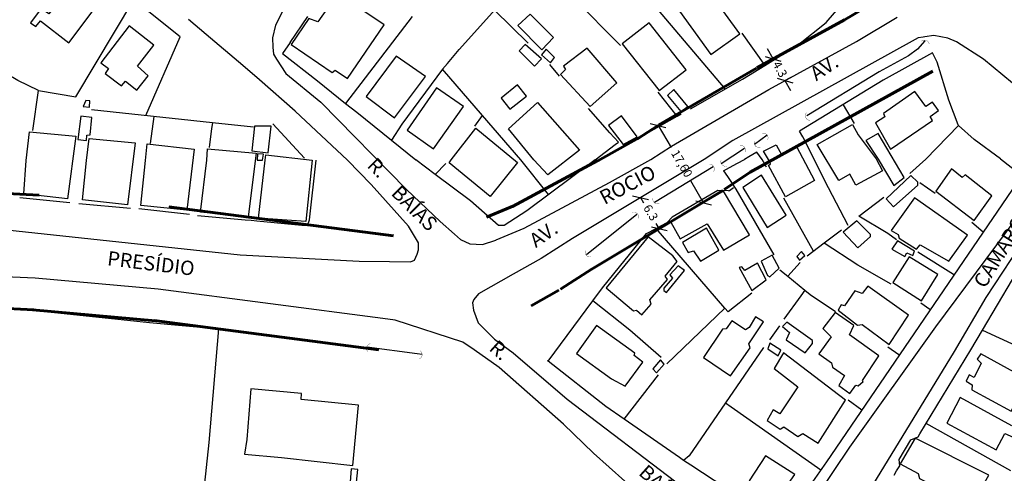
# Model space of a CAD drawing. Units: millimetres. Extents: x 182040 to 183127, y 1671510 to 1672911.
# Drawn here: x 182402 to 182573, y 1672010 to 1672089 of the extents above; entities that cross this region are included whole.
import ezdxf
from ezdxf.enums import TextEntityAlignment as Align

# ---------------------------------------------------------------- set-up
doc = ezdxf.new("R2010")
doc.units = ezdxf.units.MM
doc.header["$LTSCALE"] = 5
doc.header["$MEASUREMENT"] = 0
doc.header["$PDMODE"] = 34
doc.header["$PDSIZE"] = 2
doc.layers.get('0').update_dxf_attribs({"linetype": 'CONTINUOUS'})
doc.layers.get('DEFPOINTS').update_dxf_attribs({"linetype": 'CONTINUOUS'})
doc.layers.add('Cotas_Coordenadas', color=7, linetype='CONTINUOUS', lineweight=20)
doc.layers.add('TRACADO_VIARIO', color=7, linetype='CONTINUOUS', lineweight=60)
for name, color, linetype in [('V-BUEIRO', 5, 'CONTINUOUS'), ('V-EDIFICACAO', 7, 'CONTINUOUS'), ('V-EDIFICACAO_IDENTIFICADA', 6, 'CONTINUOUS'), ('V-LOTE', 1, 'CONTINUOUS'), ('V-NOME_DOS_LOGRADOUROS', 7, 'CONTINUOUS'), ('V-QUADRA', 2, 'CONTINUOUS'), ('V-TESTADA', 2, 'CONTINUOUS'), ('V-VALETA', 173, 'CONTINUOUS')]:
    doc.layers.add(name, color=color, linetype=linetype)
doc.styles.get("Standard").update_dxf_attribs({"font": 'ARIAL.TTF'})
doc.dimstyles.new('ISO-25', dxfattribs={"dimtxt": 2.5, "dimasz": 2.5, "dimexe": 1.25, "dimexo": 0.625, "dimtad": 1, "dimdsep": 46, "dimtxsty": 'Standard', "dimcen": 2.5, "dimadec": 0, "dimazin": 0, "dimtfac": 1, "dimtmove": 0, "dimatfit": 3, "dimfxl": 0, "dimarcsym": 0})

# ---------------------------------------------------------------- blocks, each defined once
blk = doc.blocks.new('305')
at = {"color": 0, "linetype": 'ByBlock', "const_width": 0.05}
blk.add_lwpolyline([(0.73, 0.39, 0.60863), (-0.73, 0.38)], format="xyb", dxfattribs=at)
blk = doc.blocks.new('*D10')
at = {"layer": 'Cotas_Coordenadas', "color": 0, "lineweight": -2}
for p, q in [((182533.05, 1672082.08), (182532.09, 1672083.84)), ((182531.69, 1672082.48), (182534.41, 1672081.68)), ((182532.91, 1672082.01), (182534.15, 1672082.68)), ((182533.05, 1672082.08), (182533.06, 1672082.06)), ((182533.76, 1672078.7), (182536.47, 1672077.91)), ((182534.98, 1672078.23), (182536.21, 1672078.91)), ((182535.11, 1672078.31), (182535.1, 1672078.33)), ((182535.11, 1672078.31), (182536.07, 1672076.55))]:
    blk.add_line(p, q, dxfattribs=at)
at = {"layer": 'DEFPOINTS', "color": 0}
for p in [(182532.37, 1672081.71), (182534.43, 1672077.93), (182535.11, 1672078.31)]:
    blk.add_point(p, dxfattribs=at)
at = {"layer": 'Cotas_Coordenadas', "color": 0, "insert": (182534.08, 1672080.19), "char_height": 1.5, "attachment_point": 5, "rotation": 298.6473}
blk.add_mtext('4.3', dxfattribs=at)
blk = doc.blocks.new('*D11')
at = {"layer": 'Cotas_Coordenadas', "color": 0, "lineweight": -2}
for p, q in [((182508.61, 1672058.26), (182511.35, 1672057.58)), ((182509.98, 1672057.92), (182510.51, 1672057.04)), ((182510.27, 1672058.09), (182511.05, 1672058.56)), ((182511.86, 1672052.86), (182514.6, 1672052.18)), ((182513.23, 1672052.52), (182512.7, 1672053.4)), ((182513.52, 1672052.69), (182514.3, 1672053.16))]:
    blk.add_line(p, q, dxfattribs=at)
at = {"layer": 'DEFPOINTS', "color": 0}
for p in [(182509.73, 1672057.77), (182512.98, 1672052.37), (182513.23, 1672052.52)]:
    blk.add_point(p, dxfattribs=at)
at = {"layer": 'Cotas_Coordenadas', "color": 0, "insert": (182511.6, 1672055.22), "char_height": 1.5, "attachment_point": 5, "rotation": 301.0153}
blk.add_mtext('6.3', dxfattribs=at)
blk = doc.blocks.new('*D12')
at = {"layer": 'Cotas_Coordenadas', "color": 0, "lineweight": -2}
for p, q in [((182511.66, 1672070.83), (182514.4, 1672070.12)), ((182513.58, 1672070.8), (182511.95, 1672069.84)), ((182513.03, 1672070.47), (182515.28, 1672066.66)), ((182520.96, 1672057.03), (182518.71, 1672060.84)), ((182519.59, 1672057.38), (182522.33, 1672056.67)), ((182521.51, 1672057.35), (182519.88, 1672056.39))]:
    blk.add_line(p, q, dxfattribs=at)
at = {"layer": 'DEFPOINTS', "color": 0}
for p in [(182514.11, 1672071.11), (182522.04, 1672057.66), (182520.96, 1672057.03)]:
    blk.add_point(p, dxfattribs=at)
at = {"layer": 'Cotas_Coordenadas', "color": 0, "insert": (182517, 1672063.75), "char_height": 1.5, "attachment_point": 5, "rotation": 300.5285}
blk.add_mtext('17,60', dxfattribs=at)

msp = doc.modelspace()

# ---------------------------------------------------------------- linework, layer by layer
at = {"layer": 'TRACADO_VIARIO'}
for p, q in [((182545.3177, 1672088.7772), (182552.4177, 1672093.0372)), ((182530.2385, 1672080.5436), (182545.4685, 1672088.8636)), ((182513.1887, 1672070.5715), (182530.1287, 1672080.4815)), ((182560.8217, 1672079.9485), (182529.0717, 1672062.3685)), ((182509.454, 1672068.1602), (182513.024, 1672070.4702)), ((182502.5215, 1672064.3443), (182509.7115, 1672068.3143)), ((182487.6808, 1672056.4011), (182502.5708, 1672064.3711)), ((182529.5098, 1672062.6349), (182524.5198, 1672059.3149)), ((182405.3494, 1672058.3641), (182384.0294, 1672059.3641)), ((182524.2762, 1672059.1607), (182501.4062, 1672045.4107)), ((182467.0155, 1672051.2695), (182427.9355, 1672056.3395)), ((182483.1931, 1672054.5053), (182488.0231, 1672056.5653)), ((182501.558, 1672045.5049), (182496.078, 1672041.9949)), ((182495.7665, 1672041.8079), (182490.9265, 1672039.0879)), ((182404.4123, 1672038.386), (182383.0923, 1672039.386)), ((182425.5785, 1672036.482), (182404.1785, 1672038.402)), ((182464.4424, 1672031.4357), (182425.3624, 1672036.5057))]:
    msp.add_line(p, q, dxfattribs=at)
at = {"layer": 'V-EDIFICACAO'}
for points in [[(182519.8, 1672096.74), (182517.01, 1672094.76), (182517.4, 1672094.04), (182515.25, 1672092.54), (182522.2, 1672082.85), (182527.26, 1672086.41), (182519.8, 1672096.74)], [(182407.02, 1672089.92), (182405.69, 1672090.82), (182403.84, 1672088.33), (182404.74, 1672087.73), (182405.6, 1672088.72), (182410.49, 1672084.9), (182415.59, 1672091.64), (182411.09, 1672095.06), (182407.02, 1672089.92)], [(182456.13, 1672093.51), (182455.91, 1672093.12), (182455.84, 1672093.01), (182456.48, 1672092.28), (182453.83, 1672088.51), (182452.28, 1672089.11), (182449.2, 1672084.56), (182456.31, 1672079.68), (182456.87, 1672080.1), (182459.01, 1672078.65), (182465.36, 1672087.99), (182456.44, 1672094.04)], [(182490.78, 1672089.88), (182488.63, 1672087.86), (182492.83, 1672083.66), (182494.85, 1672085.81), (182490.78, 1672089.88)], [(182511.48, 1672088.38), (182506.77, 1672084.69), (182513.2, 1672076.59), (182517.91, 1672080.19), (182511.48, 1672088.38)], [(182416.06, 1672081.39), (182417.39, 1672080.4), (182416.83, 1672079.55), (182419.7, 1672077.36), (182420.39, 1672078.17), (182422.36, 1672076.63), (182424.33, 1672079.12), (182422.45, 1672080.79), (182425.32, 1672084.48), (182420.99, 1672087.82), (182416.06, 1672081.39)], [(182489.92, 1672084.56), (182488.89, 1672083.49), (182491.51, 1672080.83), (182492.75, 1672082.08), (182489.92, 1672084.56)], [(182493.56, 1672083.75), (182492.75, 1672082.8), (182494.33, 1672081.39), (182495.02, 1672082.29), (182493.56, 1672083.75)], [(182496.56, 1672080.79), (182496.95, 1672080.23), (182496.05, 1672079.38), (182501.19, 1672073.8), (182505.87, 1672077.92), (182500.72, 1672083.96), (182496.56, 1672080.79)], [(182467.46, 1672082.55), (182462.27, 1672075.52), (182467.16, 1672071.83), (182472.56, 1672079.03), (182467.46, 1672082.55)], [(182474.49, 1672077.06), (182469.39, 1672069.64), (182473.97, 1672066.39), (182479.2, 1672073.8), (182474.49, 1672077.06)], [(182485.72, 1672075.26), (182487.26, 1672073.33), (182490.13, 1672075.6), (182488.59, 1672077.57), (182485.72, 1672075.26)], [(182515.77, 1672076.72), (182514.65, 1672075.73), (182517.01, 1672072.9), (182518.21, 1672073.76), (182515.77, 1672076.72)], [(182552.25, 1672072.56), (182552.5, 1672071.96), (182550.88, 1672070.93), (182553.49, 1672066.34), (182560.78, 1672071.36), (182560.39, 1672072.04), (182561.81, 1672073.07), (182560.78, 1672074.57), (182559.62, 1672073.8), (182557.73, 1672076.42), (182552.25, 1672072.56)], [(182413.45, 1672074.83), (182413.02, 1672073.76), (182414.09, 1672073.67), (182414.17, 1672074.75), (182413.45, 1672074.83)], [(182491.4, 1672064.52), (182487.03, 1672069.92), (182492.03, 1672074.5), (182499.35, 1672066.16), (182493.85, 1672061.91), (182491.4, 1672064.52)], [(182412.07, 1672068.02), (182413.57, 1672067.84), (182413.62, 1672068.79), (182414.22, 1672068.87), (182414.52, 1672071.87), (182412.59, 1672072.09), (182412.07, 1672068.02)], [(182506.64, 1672072.17), (182504.41, 1672070.46), (182506.94, 1672067.2), (182509.38, 1672068.53), (182506.64, 1672072.17)], [(182403.11, 1672064.38), (182403.68, 1672069.35), (182411.73, 1672068.65), (182410.27, 1672057.7), (182402.69, 1672058.56), (182403.11, 1672064.38)], [(182442.81, 1672070.37), (182442.34, 1672066.09), (182445.21, 1672065.74), (182445.72, 1672070.37), (182442.81, 1672070.37)], [(182477.03, 1672064.49), (182481.32, 1672070.04), (182488.58, 1672064.02), (182483.84, 1672058.1), (182476.7, 1672063.98), (182477.03, 1672064.49)], [(182550.99, 1672064.69), (182552.08, 1672062.6), (182547.46, 1672060.07), (182546.37, 1672061.98), (182544.46, 1672060.91), (182540.74, 1672067.15), (182546.84, 1672070.67), (182547.86, 1672068.83), (182550.99, 1672064.69)], [(182551.32, 1672064.61), (182554.08, 1672060.03), (182555.83, 1672061.45), (182551.32, 1672069.07), (182549.16, 1672067.84), (182551.32, 1672064.61)], [(182413.61, 1672064.39), (182414.03, 1672068.23), (182422.04, 1672067.49), (182420.74, 1672056.67), (182412.89, 1672057.53), (182413.61, 1672064.39)], [(182423.85, 1672064.41), (182424.12, 1672067.28), (182432.33, 1672066.37), (182431.02, 1672055.71), (182423.04, 1672056.56), (182423.85, 1672064.41)], [(182434.49, 1672064.43), (182434.63, 1672066.39), (182443.09, 1672065.68), (182441.69, 1672054.58), (182433.4, 1672055.39), (182434.49, 1672064.43)], [(182532.23, 1672064.58), (182531.38, 1672066.03), (182533.59, 1672067.13), (182534.55, 1672065.33), (182537.09, 1672066.83), (182540.27, 1672060.9), (182535.23, 1672058.07), (182532.27, 1672063.49), (182532.61, 1672063.83), (182532.23, 1672064.58)], [(182443.29, 1672064.44), (182444.23, 1672064.44), (182444.39, 1672065.49), (182443.35, 1672065.57), (182443.29, 1672064.44)], [(182444.69, 1672064.44), (182444.77, 1672065.36), (182452.83, 1672064.45), (182451.72, 1672053.74), (182443.51, 1672054.36), (182444.69, 1672064.44)], [(182566.46, 1672061.88), (182565.95, 1672061.45), (182564.07, 1672062.91), (182561.38, 1672059.06), (182568, 1672053.93), (182571.08, 1672058.25), (182566.46, 1672061.88)], [(182531.04, 1672061.84), (182527.75, 1672059.66), (182532.02, 1672052.73), (182535.31, 1672054.87), (182531.04, 1672061.84)], [(182552.7, 1672057.69), (182553.99, 1672056.32), (182558.22, 1672060.09), (182558.22, 1672060.6), (182557.02, 1672061.75), (182552.7, 1672057.69)], [(182515.27, 1672053.67), (182516.89, 1672050.73), (182521.59, 1672053.38), (182524.41, 1672048.8), (182528.94, 1672051.45), (182524.41, 1672059.06), (182515.27, 1672053.67)], [(182557.66, 1672057.86), (182553.6, 1672052.22), (182554.8, 1672051.5), (182554.97, 1672050.85), (182558, 1672048.97), (182558.64, 1672049.7), (182563.6, 1672046.88), (182566.85, 1672051.37), (182557.66, 1672057.86)], [(182547.62, 1672053.89), (182545.22, 1672051.88), (182547.79, 1672049.19), (182550.01, 1672051.15), (182550.01, 1672051.5), (182547.62, 1672053.89)], [(182517.28, 1672050.09), (182518.26, 1672048.38), (182519.2, 1672048.63), (182520.4, 1672046.84), (182523.6, 1672048.76), (182521.46, 1672052.61), (182517.28, 1672050.09)], [(182511.29, 1672051.11), (182503.99, 1672042.22), (182508.77, 1672038.2), (182509.28, 1672038.33), (182510.18, 1672037.52), (182511.85, 1672039.36), (182511.59, 1672040.13), (182514.67, 1672043.68), (182514.28, 1672044.27), (182516.34, 1672046.79), (182515.61, 1672047.78), (182511.29, 1672051.11)], [(182554.67, 1672050.38), (182553.69, 1672048.97), (182555.95, 1672047.65), (182556.34, 1672048.29), (182557.36, 1672047.86), (182557.62, 1672048.59), (182554.67, 1672050.38)], [(182537.15, 1672047.65), (182537.66, 1672047.01), (182538.56, 1672047.82), (182538, 1672048.55), (182537.15, 1672047.65)], [(182530.95, 1672046.88), (182532.06, 1672044.36), (182532.45, 1672044.15), (182534.11, 1672045.64), (182532.87, 1672047.91), (182530.95, 1672046.88)], [(182556.72, 1672047.61), (182553.86, 1672043.16), (182558.86, 1672039.96), (182561.68, 1672044.53), (182556.72, 1672047.61)], [(182515.05, 1672044.49), (182515.52, 1672043.89), (182514.03, 1672042.14), (182514.03, 1672041.75), (182514.5, 1672041.41), (182517.62, 1672045.21), (182516.51, 1672046.07), (182515.05, 1672044.49)], [(182528.13, 1672045.21), (182527.58, 1672045.85), (182527.15, 1672045.73), (182529.33, 1672041.75), (182531.81, 1672043.63), (182530.31, 1672046.5), (182528.13, 1672045.21)], [(182549.54, 1672042.52), (182548.56, 1672041.24), (182547.28, 1672041.71), (182545.44, 1672039.1), (182544.88, 1672039.27), (182544.37, 1672038.33), (182547.75, 1672035.73), (182548.52, 1672035.85), (182553.22, 1672032.35), (182556.59, 1672037.44), (182549.54, 1672042.52)], [(182524.24, 1672035.04), (182520.91, 1672030.09), (182525.65, 1672026.92), (182529.07, 1672031.79), (182528.81, 1672032.44), (182531.38, 1672036.32), (182530.01, 1672037.14), (182528.86, 1672035.3), (182528.22, 1672034.91), (182525.87, 1672036.45), (182524.88, 1672035.09), (182524.24, 1672035.04)], [(182543.86, 1672037.95), (182541.68, 1672035.13), (182543.13, 1672033.68), (182540.99, 1672030.73), (182543.22, 1672029.15), (182543.39, 1672028.42), (182545.48, 1672026.97), (182544.46, 1672025.21), (182546.42, 1672023.85), (182547.45, 1672025.3), (182547.83, 1672025.17), (182548.73, 1672025.9), (182548.6, 1672026.11), (182551.46, 1672030.38), (182546.34, 1672034.02), (182547.11, 1672035.64), (182543.86, 1672037.95)], [(182502.32, 1672035.68), (182498.86, 1672030.81), (182504.93, 1672026.37), (182507.32, 1672025.09), (182510.4, 1672029.27), (182508.86, 1672030.43), (182508.99, 1672030.85), (182502.32, 1672035.68)], [(182535.44, 1672036.24), (182534.67, 1672035.51), (182535.91, 1672034.44), (182535.31, 1672033.16), (182538.6, 1672030.9), (182539.88, 1672032.52), (182539.88, 1672033.03), (182535.44, 1672036.24)], [(182532.49, 1672032.61), (182532.11, 1672031.58), (182533.9, 1672030.38), (182534.41, 1672031.37), (182532.49, 1672032.61)], [(182512.11, 1672028.12), (182512.75, 1672027.44), (182514.07, 1672028.93), (182513.43, 1672029.66), (182512.11, 1672028.12)], [(182534.24, 1672020.3), (182533.05, 1672020.98), (182532.02, 1672019.1), (182534.28, 1672017.61), (182534.93, 1672017.99), (182537.36, 1672016.32), (182538.22, 1672016.88), (182540.91, 1672015.17), (182545.65, 1672022.65), (182534.88, 1672030.9), (182533.22, 1672028.16), (182537.32, 1672024.96), (182534.24, 1672020.3)], [(182569.16, 1672030.73), (182568.56, 1672029.79), (182569.24, 1672029.1), (182568, 1672026.62), (182567.15, 1672027.09), (182566.64, 1672025.94), (182567.7, 1672025.34), (182567.62, 1672024.44), (182574.46, 1672020.77), (182577.28, 1672026.24), (182569.16, 1672030.73)], [(182565.57, 1672023.12), (182563.26, 1672018.63), (182571.85, 1672014.02), (182573.39, 1672016.88), (182574.84, 1672016.24), (182575.69, 1672017.99), (182575.18, 1672018.46), (182574.58, 1672018.2), (182565.57, 1672023.12)], [(182557.79, 1672016.03), (182555.18, 1672011.58), (182558.26, 1672009.87), (182558.52, 1672009.02), (182567.62, 1672004.4), (182570.57, 1672009.62), (182557.79, 1672016.03)], [(182531.72, 1672012.99), (182528.9, 1672008.59), (182533.77, 1672005.34), (182536.81, 1672009.74), (182531.72, 1672012.99)]]:
    msp.add_lwpolyline(points, close=True, dxfattribs=at)
at = {"layer": 'V-EDIFICACAO_IDENTIFICADA'}
for points in [[(182447.51, 1672012.67), (182459.92, 1672011.27), (182459.92, 1672011.27), (182460.92, 1672021.79), (182450.91, 1672022.79), (182450.99, 1672023.82), (182442.19, 1672024.62), (182441.45, 1672015.8), (182441.09, 1672013.24), (182447.51, 1672012.67)], [(182459.47, 1672008.47), (182460.58, 1672008.39), (182460.77, 1672010.57), (182459.62, 1672010.68), (182459.47, 1672008.47)]]:
    msp.add_lwpolyline(points, close=True, dxfattribs=at)
at = {"layer": 'V-LOTE'}
for points in [[(182537.48, 1672084.6), (182542.25, 1672088.43), (182545.18, 1672091.79), (182546.04, 1672093.31), (182546.33, 1672095.62), (182545.77, 1672098.12), (182544.38, 1672100.05), (182530.49, 1672112.17)], [(182524.75, 1672076.83), (182508.88, 1672095.62), (182505.47, 1672099.21)], [(182405.25, 1672076.55), (182405.25, 1672076.57), (182411.7, 1672075.48), (182421.84, 1672092.39)], [(182429.9, 1672085.94), (182421.84, 1672092.39)], [(182506.48, 1672084.42), (182498.3, 1672092.73)], [(182475.55, 1672080.26), (182476.39, 1672081.26), (182478.44, 1672083.72), (182483.68, 1672089.58), (182484.58, 1672090.58)], [(182490.4, 1672084.84), (182484.58, 1672090.58)], [(182470.22, 1672089.48), (182458.67, 1672074.33)], [(182527.59, 1672086.54), (182531.6, 1672080.94)], [(182423.88, 1672072.22), (182429.9, 1672085.94)], [(182449, 1672084.91), (182447.7, 1672082.99), (182453.78, 1672078.28)], [(182531.6, 1672080.94), (182537.48, 1672084.6)], [(182405.25, 1672076.55), (182401.66, 1672078.34), (182398.16, 1672080.32), (182391.87, 1672084.16)], [(182565.24, 1672070.57), (182563.64, 1672074.89), (182561.57, 1672081.51), (182560.8, 1672083.15), (182552.19, 1672078.36), (182538.71, 1672070.12), (182537.66, 1672069.48)], [(182495.9, 1672079.07), (182494.19, 1672081.12)], [(182475.55, 1672080.26), (182475.54, 1672080.27), (182468.46, 1672070.73), (182466.64, 1672067.9)], [(182482.5, 1672072.2), (182475.55, 1672080.26)], [(182527.71, 1672078.52), (182531.6, 1672080.94)], [(182453.78, 1672078.28), (182458.67, 1672074.33)], [(182518.68, 1672073.36), (182527.71, 1672078.52)], [(182404.23, 1672069.58), (182405.25, 1672076.55)], [(182516.33, 1672072.08), (182513.07, 1672076.3)], [(182458.67, 1672074.33), (182460.59, 1672072.78)], [(182435.48, 1672070.97), (182414.47, 1672073.23)], [(182460.59, 1672072.78), (182466.64, 1672067.9)], [(182506.13, 1672067.59), (182504.65, 1672069.18), (182500.9, 1672073.46)], [(182516.33, 1672072.08), (182517.05, 1672072.49)], [(182547.22, 1672070.83), (182545.32, 1672074.1)], [(182424.73, 1672067.34), (182425.36, 1672072.05)], [(182435.48, 1672070.97), (182435.34, 1672069.93), (182434.93, 1672066.64)], [(182442.64, 1672070.2), (182435.48, 1672070.97)], [(182446, 1672070.78), (182451.49, 1672064.82)], [(182481.14, 1672070.35), (182482.5, 1672072.2)], [(182493.96, 1672058.48), (182489.13, 1672064.51), (182482.5, 1672072.2)], [(182509.71, 1672068.34), (182516.33, 1672072.08)], [(182546.12, 1672053.07), (182542.66, 1672059.6), (182538.21, 1672068.51), (182537.66, 1672069.48)], [(182565.33, 1672070.49), (182559.59, 1672064.63), (182556.81, 1672062.15)], [(182565.33, 1672070.49), (182565.24, 1672070.57)], [(182568.05, 1672068.07), (182565.33, 1672070.49)], [(182466.64, 1672067.9), (182470.87, 1672064.48)], [(182502.1, 1672064.53), (182505.59, 1672067.18), (182506.13, 1672067.59)], [(182572.61, 1672064.65), (182568.05, 1672068.07)], [(182530.2, 1672065.82), (182528.84, 1672065.03), (182528.04, 1672064.57)], [(182531.88, 1672063.23), (182531.14, 1672064.58), (182530.2, 1672065.82)], [(182474.24, 1672061.95), (182470.87, 1672064.48)], [(182502.1, 1672064.53), (182490.2, 1672055.6), (182486.27, 1672053.08), (182485.27, 1672053.08), (182480.38, 1672057.36)], [(182572.61, 1672064.65), (182576.31, 1672061.77), (182542.36, 1672011.95), (182534.6, 1672000.87), (182518.73, 1672011.33), (182517.44, 1672012.18)], [(182524.4, 1672062.59), (182525.46, 1672063.17), (182526.84, 1672063.92), (182528.04, 1672064.57)], [(182476.1, 1672063.87), (182474.24, 1672061.95)], [(182524.4, 1672062.59), (182525.11, 1672061.62), (182526.56, 1672059.37), (182533.16, 1672047.95)], [(182480.38, 1672057.36), (182474.24, 1672061.95)], [(182558.59, 1672060.58), (182561.22, 1672058.71)], [(182525.28, 1672059.08), (182525.43, 1672059.18), (182526.16, 1672059.69)], [(182540.09, 1672048.59), (182534.92, 1672057.85)], [(182554.54, 1672050.55), (182552.98, 1672051.69), (182547.99, 1672054.71), (182552.33, 1672058.03)], [(182569.45, 1672034.84), (182582.5, 1672056.9)], [(182567.62, 1672053.63), (182569.57, 1672051.98)], [(182511.02, 1672051.67), (182512.69, 1672052.56)], [(182512.69, 1672052.56), (182513.5, 1672052.99), (182514.62, 1672053.58)], [(182524.63, 1672038.7), (182512.69, 1672052.56)], [(182544.97, 1672052.27), (182541.92, 1672049.97)], [(182541.92, 1672049.97), (182538.95, 1672047.73)], [(182553.56, 1672042.83), (182547.76, 1672046.19), (182541.92, 1672049.97)], [(182564.44, 1672044.52), (182558.23, 1672048.41)], [(182534.23, 1672045.36), (182535.6, 1672044.24)], [(182535.6, 1672044.24), (182537.74, 1672046.65)], [(182535.6, 1672044.24), (182538.58, 1672041.81)], [(182501.66, 1672039.94), (182503.34, 1672042.2)], [(182538.58, 1672041.81), (182537.86, 1672040.81), (182534.92, 1672036.76)], [(182538.58, 1672041.81), (182539.48, 1672041.08), (182543.93, 1672038.1)], [(182385.71, 1672040.24), (182387.01, 1672040.1), (182424.53, 1672036.19), (182436.56, 1672035.08)], [(182493.89, 1672029.46), (182501.66, 1672039.94)], [(182513.57, 1672030.11), (182508.11, 1672034.84), (182501.66, 1672039.94)], [(182529.36, 1672041.3), (182525.22, 1672038.02), (182524.63, 1672038.7)], [(182514.57, 1672028.96), (182524.63, 1672038.7)], [(182560.32, 1672038.47), (182558.77, 1672039.54)], [(182436.56, 1672035.08), (182434.84, 1672015.28), (182431.94, 1671988.07), (182436.3, 1671980.12)], [(182534.14, 1672035.58), (182532.42, 1672033.17)], [(182567.43, 1672031.43), (182569.45, 1672034.84)], [(182569.45, 1672034.84), (182584.71, 1672027.82)], [(182531.35, 1672031.83), (182524.75, 1672022.21)], [(182554.92, 1672030.53), (182553.03, 1672031.87)], [(182558.27, 1672016.29), (182558.59, 1672016.82), (182567.43, 1672031.43)], [(182493.89, 1672029.46), (182493.82, 1672029.52)], [(182503.95, 1672021.58), (182493.89, 1672029.46)], [(182507.15, 1672019.35), (182513.08, 1672027.09)], [(182507.15, 1672019.35), (182503.95, 1672021.58)], [(182524.75, 1672022.21), (182518.42, 1672012.99), (182517.44, 1672012.18)], [(182524.75, 1672022.21), (182525.75, 1672021.51), (182541.37, 1672010.54)], [(182546.12, 1672022.71), (182548.47, 1672020.99)], [(182517.44, 1672012.18), (182516.73, 1672012.67), (182507.15, 1672019.35)], [(182574.43, 1672010.35), (182559.67, 1672018.59)], [(182554.12, 1672009.63), (182554.54, 1672010.34), (182555.07, 1672011.22)]]:
    msp.add_lwpolyline(points, dxfattribs=at)
at = {"layer": 'V-QUADRA'}
for p, q in [((182449.28, 1672093.48), (182446.44, 1672087.96)), ((182434.38, 1672086.35), (182431.31, 1672088.94)), ((182446.44, 1672087.96), (182445.93, 1672085.73)), ((182547.53, 1672085.09), (182554.63, 1672089.35)), ((182440.81, 1672080.92), (182434.38, 1672086.35)), ((182434.38, 1672086.35), (182434.38, 1672086.35)), ((182445.93, 1672085.73), (182446.02, 1672084.13)), ((182557.77, 1672085.46), (182526.02, 1672067.88)), ((182532.3, 1672076.77), (182547.53, 1672085.09)), ((182558.31, 1672085.76), (182557.77, 1672085.46)), ((182557.77, 1672085.46), (182557.77, 1672085.46)), ((182559.13, 1672085.87), (182558.31, 1672085.76)), ((182559.46, 1672085.91), (182559.13, 1672085.87)), ((182559.13, 1672085.87), (182559.13, 1672085.87)), ((182561.01, 1672086.12), (182559.46, 1672085.91)), ((182559.46, 1672085.91), (182559.46, 1672085.91)), ((182563.44, 1672085.7), (182561.01, 1672086.12)), ((182564.97, 1672085.07), (182563.44, 1672085.7)), ((182569.66, 1672082.04), (182564.97, 1672085.07)), ((182446.02, 1672084.13), (182446.02, 1672084.13)), ((182446.02, 1672084.13), (182446.09, 1672082.89)), ((182446.09, 1672082.89), (182446.65, 1672082.02)), ((182446.65, 1672082.02), (182446.65, 1672082.02)), ((182446.65, 1672082.02), (182448.26, 1672079.52)), ((182574.69, 1672077.83), (182569.66, 1672082.04)), ((182443.67, 1672078.42), (182440.81, 1672080.92)), ((182448.26, 1672079.52), (182454.37, 1672074.57)), ((182449.88, 1672072.97), (182443.67, 1672078.42)), ((182443.67, 1672078.42), (182443.67, 1672078.42)), ((182515.36, 1672066.86), (182532.3, 1672076.77)), ((182454.37, 1672074.57), (182469.27, 1672059.32)), ((182458.99, 1672064.46), (182449.88, 1672072.97)), ((182526.02, 1672067.88), (182521.03, 1672064.56)), ((182511.79, 1672064.55), (182515.36, 1672066.86)), ((182463.1, 1672060.2), (182458.99, 1672064.46)), ((182521.03, 1672064.56), (182498.16, 1672050.81)), ((182504.6, 1672060.58), (182511.79, 1672064.55)), ((182489.71, 1672052.61), (182504.6, 1672060.58)), ((182469.61, 1672052.98), (182463.1, 1672060.2)), ((182469.27, 1672059.32), (182475.1, 1672053.75)), ((182561.36, 1672035.45), (182579.15, 1672059.39)), ((182475.1, 1672053.75), (182477.63, 1672051.54)), ((182393.42, 1672053.01), (182440.31, 1672047.95)), ((182471.2, 1672050.32), (182469.61, 1672052.98)), ((182484.88, 1672050.55), (182489.71, 1672052.61)), ((182471.37, 1672050.04), (182471.2, 1672050.32)), ((182471.2, 1672050.32), (182471.2, 1672050.32)), ((182477.63, 1672051.54), (182477.63, 1672051.54)), ((182477.63, 1672051.54), (182478.63, 1672050.66)), ((182478.63, 1672050.66), (182480.28, 1672049.86)), ((182482.48, 1672049.75), (182484.78, 1672050.52)), ((182484.78, 1672050.52), (182484.88, 1672050.55)), ((182484.78, 1672050.52), (182484.78, 1672050.52)), ((182498.16, 1672050.81), (182492.68, 1672047.3)), ((182471.14, 1672048.09), (182471.33, 1672048.82)), ((182471.33, 1672048.82), (182471.37, 1672050.04)), ((182480.28, 1672049.86), (182482.48, 1672049.75)), ((182440.31, 1672047.95), (182461.03, 1672046.87)), ((182461.03, 1672046.87), (182466.32, 1672046.8)), ((182466.32, 1672046.8), (182466.32, 1672046.8)), ((182466.32, 1672046.8), (182469.93, 1672046.76)), ((182469.93, 1672046.76), (182470.66, 1672047.06)), ((182470.66, 1672047.06), (182471.14, 1672048.09)), ((182492.68, 1672047.3), (182487.84, 1672044.58)), ((182404.67, 1672043.88), (182383.35, 1672044.88)), ((182426.07, 1672041.96), (182404.67, 1672043.88)), ((182487.84, 1672044.58), (182481.8, 1672041.19)), ((182487.84, 1672044.58), (182487.84, 1672044.58)), ((182465.15, 1672036.89), (182426.07, 1672041.96)), ((182480.98, 1672040.16), (182480.75, 1672039.62)), ((182481.8, 1672041.19), (182480.98, 1672040.16)), ((182480.75, 1672039.62), (182480.9, 1672038.33)), ((182480.9, 1672038.33), (182481.74, 1672036.15)), ((182467.31, 1672036.61), (182465.15, 1672036.89)), ((182465.15, 1672036.89), (182465.15, 1672036.89)), ((182479.05, 1672032.78), (182467.31, 1672036.61)), ((182481.74, 1672036.15), (182484.18, 1672033.66)), ((182546.39, 1672014.45), (182561.36, 1672035.45)), ((182484.18, 1672033.66), (182484.18, 1672033.66)), ((182484.18, 1672033.66), (182484.55, 1672033.29)), ((182484.55, 1672033.29), (182487.83, 1672030.89)), ((182481.02, 1672031.4), (182479.05, 1672032.78)), ((182485.39, 1672028.35), (182481.02, 1672031.4)), ((182481.02, 1672031.4), (182481.02, 1672031.4)), ((182487.83, 1672030.89), (182497.23, 1672022.83)), ((182496.58, 1672018.5), (182485.39, 1672028.35)), ((182497.23, 1672022.83), (182517.36, 1672007.53)), ((182501.79, 1672013.46), (182496.58, 1672018.5)), ((182534.75, 1671997.16), (182546.39, 1672014.45)), ((182507.23, 1672008.57), (182501.79, 1672013.46))]:
    msp.add_line(p, q, dxfattribs=at)
msp.add_lwpolyline([(182662.14, 1672008.56), (182654.77, 1672015.14), (182647.43, 1672020.06), (182631.49, 1672032.97), (182625.21, 1672037.51), (182619.16, 1672041.48), (182613.22, 1672045.15), (182607.28, 1672048.36), (182601.45, 1672051.15), (182596.35, 1672053.82), (182591.25, 1672056.95), (182586, 1672059.32), (182585.44, 1672059.4), (182585.44, 1672059.4), (182583.77, 1672059.63), (182582.66, 1672059.24), (182581.4, 1672058.29), (182581.21, 1672057.98), (182581.21, 1672057.98), (182575.88, 1672049.36), (182570.05, 1672040.54), (182564.57, 1672031.15), (182541.38, 1671993.23)], dxfattribs=at)
at = {"layer": 'V-TESTADA'}
for points in [[(182537.48, 1672084.6), (182542.25, 1672088.43), (182545.18, 1672091.79), (182546.04, 1672093.31), (182546.33, 1672095.62), (182545.77, 1672098.12), (182544.38, 1672100.05), (182530.49, 1672112.17)], [(182429.9, 1672085.94), (182421.84, 1672092.39)], [(182449, 1672084.91), (182452.07, 1672089.43)], [(182449, 1672084.91), (182447.7, 1672082.99), (182453.78, 1672078.28)], [(182531.6, 1672080.94), (182537.48, 1672084.6)], [(182565.24, 1672070.57), (182563.64, 1672074.89), (182561.57, 1672081.51), (182560.8, 1672083.15), (182552.19, 1672078.36), (182538.71, 1672070.12), (182537.66, 1672069.48)], [(182527.71, 1672078.52), (182531.6, 1672080.94)], [(182453.78, 1672078.28), (182458.67, 1672074.33)], [(182518.68, 1672073.36), (182527.71, 1672078.52)], [(182458.67, 1672074.33), (182460.59, 1672072.78)], [(182460.59, 1672072.78), (182466.64, 1672067.9)], [(182516.33, 1672072.08), (182517.05, 1672072.49)], [(182446, 1672070.78), (182451.49, 1672064.82)], [(182509.71, 1672068.34), (182516.33, 1672072.08)], [(182565.33, 1672070.49), (182565.24, 1672070.57)], [(182568.05, 1672068.07), (182565.33, 1672070.49)], [(182466.64, 1672067.9), (182470.87, 1672064.48)], [(182502.1, 1672064.53), (182505.59, 1672067.18), (182506.13, 1672067.59)], [(182572.61, 1672064.65), (182568.05, 1672068.07)], [(182530.2, 1672065.82), (182528.84, 1672065.03), (182528.04, 1672064.57)], [(182432.89, 1672054.81), (182441.19, 1672054.08), (182442.24, 1672053.99), (182443.19, 1672053.88), (182451.02, 1672053.14), (182452.02, 1672053.05), (182452.37, 1672054.04), (182453.57, 1672064.46)], [(182474.24, 1672061.95), (182470.87, 1672064.48)], [(182502.1, 1672064.53), (182490.2, 1672055.6), (182486.27, 1672053.08), (182485.27, 1672053.08), (182480.38, 1672057.36)], [(182572.61, 1672064.65), (182576.31, 1672061.77), (182542.36, 1672011.95), (182534.6, 1672000.87), (182518.73, 1672011.33), (182517.44, 1672012.18)], [(182524.4, 1672062.59), (182525.46, 1672063.16), (182526.84, 1672063.9), (182528.04, 1672064.57)], [(182480.38, 1672057.36), (182474.24, 1672061.95)], [(182525.28, 1672059.08), (182523.43, 1672059.18), (182515.5, 1672054.54), (182514.62, 1672053.58)], [(182525.28, 1672059.08), (182525.43, 1672059.18), (182526.16, 1672059.69)], [(182401.98, 1672057.95), (182410.71, 1672057.09)], [(182412.26, 1672056.92), (182421.21, 1672056.11)], [(182422.68, 1672056.02), (182431.53, 1672055.05)], [(182569.45, 1672034.84), (182582.5, 1672056.9)], [(182511.02, 1672051.67), (182512.69, 1672052.56)], [(182512.69, 1672052.56), (182513.5, 1672052.99), (182514.62, 1672053.58)], [(182503.34, 1672042.2), (182511.02, 1672051.67)], [(182501.66, 1672039.94), (182503.34, 1672042.2)], [(182385.71, 1672040.24), (182387.01, 1672040.1), (182424.53, 1672036.19), (182436.56, 1672035.08)], [(182493.89, 1672029.46), (182501.66, 1672039.94)], [(182567.43, 1672031.43), (182569.45, 1672034.84)], [(182558.27, 1672016.29), (182558.59, 1672016.82), (182567.43, 1672031.43)], [(182493.89, 1672029.46), (182493.82, 1672029.52)], [(182503.95, 1672021.58), (182493.89, 1672029.46)], [(182507.15, 1672019.35), (182503.95, 1672021.58)], [(182517.44, 1672012.18), (182516.73, 1672012.67), (182507.15, 1672019.35)], [(182555.07, 1672011.22), (182555, 1672012.34), (182557.01, 1672015.76), (182558.27, 1672016.29)], [(182554.12, 1672009.63), (182554.54, 1672010.34), (182555.07, 1672011.22)]]:
    msp.add_lwpolyline(points, dxfattribs=at)
at = {"layer": 'V-VALETA'}
for points in [[(182559.46, 1672085.2), (182558.18, 1672083.75), (182556.6, 1672082.63), (182551.5, 1672079.81), (182538.91, 1672072.17)], [(182532.02, 1672068.79), (182529.8, 1672067.19)], [(182524.01, 1672063.89), (182528.09, 1672066.51)], [(182512.39, 1672057.12), (182522.59, 1672063.34)], [(182500.55, 1672048.03), (182509.34, 1672055.06)], [(182471.98, 1672030.62), (182471.1, 1672030.74), (182462.33, 1672031.89)]]:
    msp.add_lwpolyline(points, dxfattribs=at)

# ---------------------------------------------------------------- block references
at = {"layer": 'V-BUEIRO'}
for p, xscale, yscale, zscale, rotation in [((182559.3885, 1672084.5305), 0.999998301267624, 0.999998301267624, 0.999998301267624, 341.0000000000001), ((182539.485, 1672072.206), 0.9999997045735791, 0.9999997045735791, 0.9999997045735791, 115), ((182531.3363, 1672068.3121), 0.9999981503572559, 0.9999981503572559, 0.9999981503572559, 311), ((182527.4162, 1672066.1923), 0.9999981503572559, 0.9999981503572559, 0.9999981503572559, 308.0000000000001), ((182530.5843, 1672067.4775), 0.9999997045735791, 0.9999997045735791, 0.9999997045735791, 135), ((182521.9858, 1672062.9132), 0.9999980149076191, 0.9999980149076191, 0.9999980149076191, 297), ((182524.7844, 1672064.1972), 0.9999953229656041, 0.9999953229656041, 0.9999953229656041, 132), ((182512.9439, 1672057.6578), 0.999997408490272, 0.999997408490272, 0.999997408490272, 141), ((182508.8066, 1672054.5418), 0.9999990430580509, 0.9999990430580509, 0.9999990430580509, 317.0000000000001), ((182501.1744, 1672048.4073), 1.000000034008452, 1.000000034008452, 1.000000034008452, 132), ((182463.1347, 1672031.6824), 0.9999989270266171, 0.9999989270266171, 0.9999989270266171, 70), ((182471.1457, 1672030.5856), 0.999998301267624, 0.999998301267624, 0.999998301267624, 266)]:
    msp.add_blockref('305', p, dxfattribs=dict(at, xscale=xscale, yscale=yscale, zscale=zscale, rotation=rotation))

# ---------------------------------------------------------------- texts
at = {"layer": 'V-NOME_DOS_LOGRADOUROS'}
for s, height, rotation, p in [('AV.', 2.50002, 34, (182541, 1672077.49)), ('R.', 2.50002, 315, (182461.69, 1672062.8)), ('ROCIO', 2.49966, 28, (182504.09, 1672055.94)), ('BAÍAS', 2.50002, 315, (182465.89, 1672057.99)), ('CAMARGO', 2.50002, 58, (182570.54, 1672041.56)), ('AV.', 2.50002, 35, (182492.22, 1672048.47)), ('PRESÍDIO', 2.50002, 353, (182417, 1672045.39)), ('R.', 2.50002, 318, (182482.95, 1672030.9)), ('BAÍAS', 2.50002, 318, (182508.97, 1672009.22))]:
    msp.add_text(s, height=height, rotation=rotation, dxfattribs=at).set_placement(p, align=Align.BOTTOM_LEFT)

# ---------------------------------------------------------------- dimensions: what is measured, and where the dimension line sits
at = {"layer": 'Cotas_Coordenadas'}
for p1, p2, distance, picture, middle, turn in [((182532.3655, 1672081.7056), (182534.427, 1672077.9319), 0.7808, '*D10', (182534.0814, 1672080.1931), 298.647348), ((182509.735, 1672057.7691), (182512.9811, 1672052.3699), 0.2879, '*D11', (182511.6048, 1672055.2178), 301.015308)]:
    dim = msp.add_aligned_dim(p1=p1, p2=p2, distance=distance, dimstyle='ISO-25', override={"dimtxt": 1.5, "dimpost": '<>', "dimtsz": 1, "dimcen": 0, "dimtix": 1}, dxfattribs=at)
    dim.commit()
    dim.dimension.update_dxf_attribs({"geometry": picture, "text_midpoint": middle, "text_rotation": turn})
dim = msp.add_aligned_dim(p1=(182514.1134, 1672071.1125), p2=(182522.0438, 1672057.6646), distance=-1.2573, text='17,60', dimstyle='ISO-25', override={"dimtxt": 1.5, "dimpost": '<>', "dimtsz": 1, "dimcen": 0, "dimtix": 1}, dxfattribs=at)
dim.commit()
dim.dimension.update_dxf_attribs({"geometry": '*D12', "text_midpoint": (182516.9956, 1672063.7499), "text_rotation": 300.528513})

doc.saveas('drawing.dxf')
